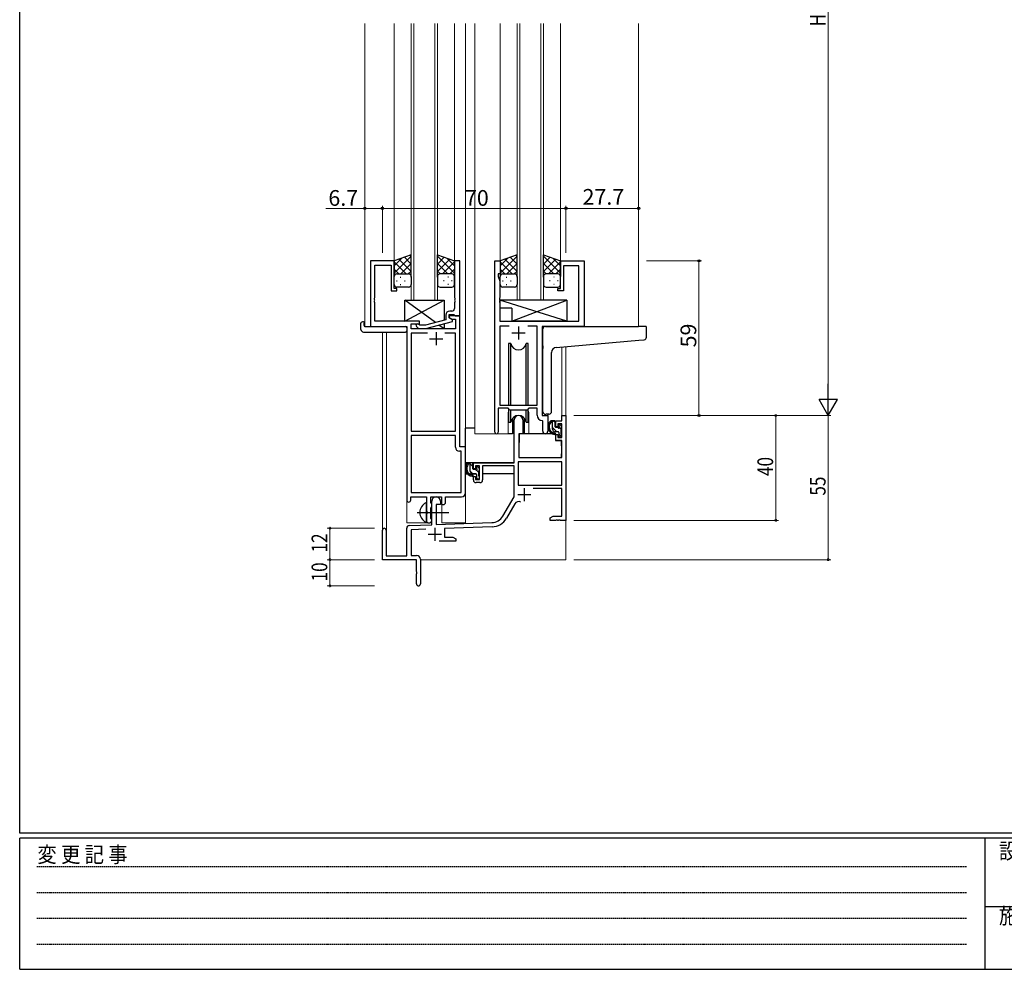
# Model space of a CAD drawing. Extents: x 0 to 1133, y 0 to 806.
# Drawn here: x 4 to 379, y 0 to 362 of the extents above; entities that cross this region are included whole.
import ezdxf

# ---------------------------------------------------------------- set-up
doc = ezdxf.new("R2010")
doc.units = 0
doc.linetypes.add('HIDDEN', pattern=[0.375, 0.25, -0.125])
doc.linetypes.add('YCENTER_1', pattern=[13, 10, -1, 1, -1])
for name, color, linetype, lineweight in [('YKK_11', 7, 'CONTINUOUS', 30), ('YKK_12', 2, 'CONTINUOUS', 13), ('YKK_13', 4, 'CONTINUOUS', 30), ('YKK_D', 6, 'CONTINUOUS', 13)]:
    doc.layers.add(name, color=color, linetype=linetype, lineweight=lineweight)
doc.layers.add('YKK_ZWAK', color=7, linetype='CONTINUOUS')
doc.styles.get("Standard").update_dxf_attribs({"font": 'ROMANS.SHX', "bigfont": 'EXTFONT.SHX'})
doc.styles.add('YKK_OSSTYLE1', font='romans.shx', dxfattribs={"width": 0.9, "bigfont": 'EXTFONT.SHX'})

# ---------------------------------------------------------------- blocks, each defined once
blk = doc.blocks.new('A201')
at = {"layer": 'YKK_ZWAK', "color": 254, "linetype": 'Continuous'}
for p, q in [((21, 35), (21, 410)), ((571, 35), (21, 35)), ((544, 34), (21, 34)), ((21, 9), (21, 34)), ((205, 34), (205, 9)), ((21, 9), (544, 9))]:
    blk.add_line(p, q, dxfattribs=at)
at = {"layer": 'YKK_ZWAK', "color": 131, "linetype": 'HIDDEN'}
for p, q in [((24.28, 28.63), (201.57, 28.63)), ((24.28, 23.68), (201.57, 23.68)), ((24.28, 18.74), (201.57, 18.74)), ((24.28, 13.79), (201.57, 13.79))]:
    blk.add_line(p, q, dxfattribs=at)
at = {"layer": 'YKK_ZWAK', "color": 131, "linetype": 'Continuous'}
blk.add_line((205, 21), (297, 21), dxfattribs=at)
at = {"layer": 'YKK_ZWAK', "color": 131, "linetype": 'Continuous', "style": 'YKK_OSSTYLE1', "width": 0.9}
for s, p in [('変 更 記 事', (24.37, 29.39)), ('設計監理', (207.69, 30.05)), ('施\u3000\u3000工', (207.69, 17.68))]:
    blk.add_text(s, height=3, dxfattribs=at).set_placement(p)

msp = doc.modelspace()

# ---------------------------------------------------------------- linework, layer by layer
at = {"layer": 'YKK_11', "linetype": 'ByBlock', "lineweight": -2, "ltscale": 0.5}
for p, q in [((146.8, 270.28), (137.8, 270.28)), ((137.8, 270.28), (137.8, 245.28)), ((139.43, 256.24), (139.43, 268.65)), ((139.43, 268.65), (145.6, 268.65)), ((145.6, 268.65), (145.6, 258.78)), ((146.8, 259.78), (146.8, 270.28)), ((171.8, 270.28), (169.8, 270.28)), ((169.8, 270.28), (169.8, 256.24)), ((171.8, 249.28), (171.8, 270.28)), ((185.2, 204.93), (185.2, 270.28)), ((185.2, 270.28), (187.2, 270.28)), ((187.2, 270.28), (187.2, 265.28)), ((210.2, 259.78), (210.2, 270.28)), ((210.2, 270.28), (219.2, 270.28)), ((217.27, 268.35), (211.4, 268.35)), ((211.4, 268.35), (211.4, 258.78)), ((217.27, 247.28), (217.27, 268.35)), ((219.2, 270.28), (219.2, 245.28)), ((187.2, 265.28), (186.5, 265.28)), ((186.5, 265.28), (186.5, 264.28)), ((186.5, 264.28), (187.13, 262.55)), ((147.8, 259.78), (146.8, 259.78)), ((147.8, 258.78), (147.8, 259.78)), ((187.13, 262.55), (187.13, 256.24)), ((209.2, 258.78), (209.2, 259.78)), ((209.2, 259.78), (210.2, 259.78)), ((139.31, 256.06), (139.43, 256.24)), ((139.31, 255.51), (139.31, 256.06)), ((139.43, 255.33), (139.31, 255.51)), ((139.43, 255.24), (139.43, 255.33)), ((145.6, 258.78), (147.8, 258.78)), ((169.8, 256.24), (169.92, 256.06)), ((169.92, 255.51), (169.8, 255.33)), ((169.8, 255.33), (169.8, 255.24)), ((169.92, 256.06), (169.92, 255.51)), ((187.13, 256.24), (187.01, 256.06)), ((187.01, 256.06), (187.01, 255.51)), ((187.01, 255.51), (187.13, 255.33)), ((187.13, 255.33), (187.13, 255.24)), ((211.4, 258.78), (209.2, 258.78)), ((139.31, 255.06), (139.43, 255.24)), ((139.31, 254.51), (139.31, 255.06)), ((139.43, 254.33), (139.31, 254.51)), ((139.43, 247.28), (139.43, 254.33)), ((169.8, 255.24), (169.92, 255.06)), ((169.92, 254.51), (169.8, 254.33)), ((169.8, 254.33), (169.8, 252.08)), ((169.92, 255.06), (169.92, 254.51)), ((187.13, 255.24), (187.01, 255.06)), ((187.01, 255.06), (187.01, 254.51)), ((187.01, 254.51), (187.13, 254.33)), ((187.13, 254.33), (187.13, 247.28)), ((166.5, 249.58), (166.5, 247.76)), ((167.8, 248.48), (167.8, 249.78)), ((167.8, 249.78), (169.6, 249.78)), ((171.8, 249.28), (167.8, 249.28)), ((167.8, 249.28), (167.8, 248.48)), ((169, 247.79), (167.8, 248.48)), ((167.8, 248.48), (168.66, 247.98)), ((168.8, 251.08), (168, 251.08)), ((168.66, 247.98), (170.17, 247.98)), ((169.6, 249.78), (169.8, 249.58)), ((169.8, 249.58), (170.1, 249.28)), ((170.1, 249.28), (171.8, 249.28)), ((170.17, 247.98), (170.17, 244.28)), ((171.8, 199.28), (171.8, 249.28)), ((137.8, 245.28), (151.6, 245.28)), ((156.4, 247.28), (139.43, 247.28)), ((151.6, 245.28), (151.6, 179.03)), ((153.23, 244.28), (153.23, 246.28)), ((153.23, 246.28), (156.4, 246.28)), ((170.17, 244.28), (153.23, 244.28)), ((155.27, 245.26), (156.05, 244.48)), ((156.05, 244.48), (158.89, 244.48)), ((156.54, 245.68), (156.12, 246.11)), ((156.4, 246.28), (156.4, 247.28)), ((158.73, 245.68), (156.54, 245.68)), ((166.5, 247.76), (158.73, 245.68)), ((158.89, 244.48), (169, 247.19)), ((169, 247.19), (169, 247.79)), ((187.13, 247.28), (217.27, 247.28)), ((190.61, 245.35), (187.13, 245.35)), ((190.61, 245.35), (187.13, 245.35)), ((187.13, 245.35), (187.13, 215.28)), ((201.27, 245.35), (197.78, 245.35)), ((201.27, 215.28), (201.27, 245.35)), ((219.2, 245.28), (203.2, 245.28)), ((203.2, 245.28), (203.2, 211.28)), ((159.45, 242.65), (153.23, 242.65)), ((159.45, 242.65), (153.23, 242.65)), ((153.23, 242.65), (153.23, 205.28)), ((170.17, 242.65), (166.15, 242.65)), ((170.17, 205.28), (170.17, 242.65)), ((190.2, 214.08), (186.5, 214.08)), ((186.5, 214.08), (186.5, 204.93)), ((187.13, 215.28), (201.27, 215.28)), ((190.93, 213.35), (190.2, 214.08)), ((198.2, 214.08), (197.47, 213.35)), ((201.27, 214.08), (198.2, 214.08)), ((201.27, 211.35), (201.27, 214.08)), ((197.47, 213.35), (190.93, 213.35)), ((203.2, 211.28), (205.4, 211.28)), ((205.4, 211.28), (205.4, 205.25)), ((203.47, 209.06), (203.18, 209.36)), ((203.47, 205.25), (203.47, 209.06)), ((153.23, 205.28), (170.17, 205.28)), ((153.23, 203.65), (153.23, 181.91)), ((153.23, 203.65), (153.23, 181.91)), ((170.17, 203.65), (153.23, 203.65)), ((170.17, 199.15), (170.17, 203.65)), ((174, 199.28), (171.8, 199.28)), ((174, 181.78), (174, 199.28)), ((172.37, 197.65), (171.67, 197.65)), ((172.37, 181.91), (172.37, 197.65)), ((153.1, 179.03), (153.1, 180.28)), ((153.1, 180.28), (159.1, 180.28)), ((153.23, 181.91), (172.37, 181.91)), ((159.1, 180.28), (159.1, 174.95)), ((160.73, 177.97), (160.73, 180.28)), ((160.73, 180.28), (164.8, 180.28)), ((164.8, 180.28), (164.8, 177.28)), ((166.43, 178.28), (166.43, 180.28)), ((166.43, 180.28), (172.5, 180.28)), ((160.87, 177.77), (160.73, 177.97)), ((161.1, 177.48), (160.87, 177.77)), ((160.87, 176.29), (161.1, 176.58)), ((161.1, 176.58), (161.1, 177.48)), ((164.8, 177.28), (165.43, 177.28)), ((159.1, 174.95), (159.24, 174.76)), ((159.24, 173.8), (159.1, 173.61)), ((159.1, 173.61), (159.1, 171.28)), ((159.24, 174.76), (159.24, 173.8)), ((160.73, 176.1), (160.87, 176.29)), ((160.73, 171.97), (160.73, 176.1)), ((160.87, 171.77), (160.73, 171.97)), ((161.1, 171.48), (160.87, 171.77)), ((161.1, 171.28), (161.1, 171.48))]:
    msp.add_line(p, q, dxfattribs=at)
at = {"layer": 'YKK_11', "ltscale": 0.5}
for p, q in [((194.2, 245.28), (194.2, 240.28)), ((160.3, 240.58), (165.3, 240.58)), ((162.8, 243.08), (162.8, 238.08)), ((191.7, 242.78), (196.7, 242.78))]:
    msp.add_line(p, q, dxfattribs=at)
at = {"layer": 'YKK_11', "color": 0, "linetype": 'ByBlock', "lineweight": -2}
for p, q in [((210.67, 211.28), (212.3, 211.28)), ((210.67, 209.28), (210.67, 211.28)), ((212.3, 211.28), (212.3, 171.28)), ((192.5, 193.28), (192.5, 209.58)), ((195.9, 209.58), (195.9, 204.28)), ((208.4, 209.28), (210.67, 209.28)), ((208.4, 206.98), (208.4, 209.28)), ((209.2, 206.98), (208.4, 206.98)), ((209.2, 208.08), (209.2, 206.98)), ((210.67, 208.08), (209.2, 208.08)), ((210.67, 202.88), (210.67, 208.08)), ((194.3, 204.28), (194.3, 195.28)), ((195.9, 204.28), (194.3, 204.28)), ((208.4, 203.98), (209.2, 203.98)), ((208.4, 201.68), (208.4, 203.98)), ((209.2, 203.98), (209.2, 202.88)), ((209.2, 202.88), (210.67, 202.88)), ((210.67, 201.68), (208.4, 201.68)), ((210.67, 195.28), (210.67, 201.68)), ((194.3, 195.28), (210.67, 195.28)), ((177, 193.28), (192.5, 193.28)), ((177, 190.98), (177, 193.28)), ((177.8, 192.08), (177.8, 190.98)), ((179.3, 192.08), (177.8, 192.08)), ((179.3, 186.88), (179.3, 192.08)), ((192.5, 192.08), (180.5, 192.08)), ((180.5, 192.08), (180.5, 186.68)), ((192.5, 180.28), (192.5, 192.08)), ((210.67, 193.65), (194.13, 193.65)), ((210.67, 193.65), (194.13, 193.65)), ((194.13, 193.65), (194.13, 184.68)), ((210.67, 184.68), (210.67, 193.65)), ((177.8, 190.98), (177, 190.98)), ((177, 187.98), (177.8, 187.98)), ((177, 186.68), (177, 187.98)), ((177.8, 187.98), (177.8, 186.88)), ((177.8, 186.88), (179.3, 186.88)), ((179.5, 185.68), (178, 185.68)), ((194.13, 184.68), (210.67, 184.68)), ((188.24, 172.92), (192.5, 180.28)), ((210.67, 183.48), (199.79, 183.48)), ((210.67, 172.91), (210.67, 183.48)), ((161.1, 169.62), (161.1, 178.58)), ((162.8, 177.28), (162.8, 169.67)), ((164.5, 177.28), (162.8, 177.28)), ((164.5, 178.58), (164.5, 177.28)), ((192.79, 177.53), (189.65, 172.1)), ((206.3, 172.28), (207.39, 172.91)), ((207.39, 172.91), (210.67, 172.91)), ((152.56, 169.32), (161.1, 169.62)), ((162.8, 169.67), (184.09, 170.42)), ((206.3, 171.28), (206.3, 172.28)), ((208.34, 171.28), (206.3, 171.28)), ((208.52, 171.4), (208.34, 171.28)), ((209.07, 171.4), (208.52, 171.4)), ((209.25, 171.28), (209.07, 171.4)), ((209.34, 171.28), (209.25, 171.28)), ((209.52, 171.4), (209.34, 171.28)), ((210.07, 171.4), (209.52, 171.4)), ((210.25, 171.28), (210.07, 171.4)), ((212.3, 171.28), (210.25, 171.28)), ((142.3, 156.28), (142.3, 167.58)), ((143.7, 167.58), (143.7, 157.68)), ((151.6, 157.68), (151.6, 168.32)), ((158.86, 167.91), (153.23, 167.71)), ((153.23, 167.71), (153.23, 157.91)), ((184.14, 168.79), (166, 168.16)), ((166, 168.16), (166, 164.91)), ((170.3, 163.28), (163.95, 163.28)), ((166, 164.91), (169.2, 164.91)), ((169.2, 164.91), (170.3, 164.28)), ((170.3, 164.28), (170.3, 163.28)), ((153.23, 157.91), (155.3, 157.91)), ((155.3, 156.28), (142.3, 156.28)), ((143.7, 157.68), (151.6, 157.68)), ((155.3, 151.74), (155.3, 156.28)), ((156.8, 156.41), (156.8, 147.03)), ((155.42, 151.56), (155.3, 151.74)), ((155.3, 150.83), (155.42, 151.01)), ((155.3, 147.03), (155.3, 150.83)), ((155.42, 151.01), (155.42, 151.56))]:
    msp.add_line(p, q, dxfattribs=at)
at = {"layer": 'YKK_11', "color": 2}
for p, q in [((193.9, 181.08), (198.9, 181.08)), ((196.4, 183.58), (196.4, 178.58)), ((159.8, 165.98), (164.8, 165.98)), ((162.3, 168.48), (162.3, 163.48))]:
    msp.add_line(p, q, dxfattribs=at)
at = {"layer": 'YKK_11', "linetype": 'ByBlock', "lineweight": -2, "ltscale": 0.5}
for centre, radius, start, end in [((168.8, 252.08), 1, 270, 360), ((168, 249.58), 1.5, 90, 180), ((155.7, 245.68), 0.6, 45, 225), ((203.27, 211.35), 2, 180, 267.5081), ((185.85, 204.93), 0.65, 180, 0), ((204.43, 205.25), 0.965, 180, 0), ((171.67, 199.15), 1.5, 180, 270), ((172.5, 181.78), 1.5, 270, 360), ((152.35, 179.03), 0.75, 180, 0), ((165.43, 178.28), 1, 270, 360), ((160.1, 171.28), 1, 180, 0)]:
    msp.add_arc(centre, radius, start, end, dxfattribs=at)
at = {"layer": 'YKK_11', "color": 0, "linetype": 'ByBlock', "lineweight": -2}
for centre, radius, start, end in [((194.2, 209.58), 1.7, 360, 180), ((178, 186.68), 1, 180, 270), ((179.5, 186.68), 1, 270, 360), ((162.8, 178.58), 1.7, 360, 180), ((194.35, 176.63), 1.8, 65.2987, 150), ((183.91, 175.42), 5, 272, 330), ((152.6, 168.32), 1, 92, 180), ((183.91, 175.42), 6.63, 272, 330), ((143, 167.58), 0.7, 360, 180), ((155.3, 156.41), 1.5, 0, 90), ((156.05, 147.03), 0.75, 180, 0)]:
    msp.add_arc(centre, radius, start, end, dxfattribs=at)
at = {"layer": 'YKK_12', "ltscale": 1.5}
for p, q in [((135.6, 360.78), (135.6, 245.28)), ((146.8, 360.78), (146.8, 269.78)), ((153.3, 360.78), (153.3, 255.28)), ((154.3, 255.28), (154.3, 360.78)), ((162.3, 360.78), (162.3, 255.28)), ((163.3, 255.28), (163.3, 360.78)), ((169.8, 360.78), (169.8, 269.78)), ((174, 360.78), (174, 170.28)), ((177.5, 360.78), (177.5, 204.28)), ((187.2, 360.78), (187.2, 269.78)), ((193.7, 360.78), (193.7, 255.28)), ((194.7, 255.28), (194.7, 360.78)), ((202.7, 360.78), (202.7, 255.28)), ((203.7, 255.28), (203.7, 360.78)), ((210.2, 360.78), (210.2, 269.78)), ((240, 360.78), (240, 245.28)), ((153.3, 255.28), (163.3, 255.28)), ((193.7, 255.28), (203.7, 255.28)), ((138.1, 245.28), (135.6, 245.28)), ((151.6, 170.28), (151.6, 244.98)), ((218.9, 245.28), (221.4, 245.28)), ((142.3, 243.1), (142.3, 167.58)), ((143.93, 243.1), (143.93, 157.68)), ((210.67, 237.46), (210.67, 211.28)), ((212.3, 237.6), (212.3, 211.28)), ((190.2, 211.78), (190.2, 204.28)), ((198.2, 211.78), (198.2, 204.28)), ((205.4, 210.98), (205.4, 211.8)), ((212.3, 211.28), (210.67, 211.28)), ((190.2, 204.28), (177.5, 204.28)), ((204.42, 204.28), (198.2, 204.28)), ((165, 170.28), (165, 177.3)), ((151.6, 170.28), (160.6, 170.28)), ((160.6, 170.28), (160.6, 170.42)), ((165, 170.28), (174, 170.28)), ((212.3, 171.78), (212.3, 156.28)), ((156.8, 156.28), (212.3, 156.28))]:
    msp.add_line(p, q, dxfattribs=at)
for start, end in [(159.6359, 180), (0, 20.3641)]:
    msp.add_arc((194.2, 211.78), 4, start, end, dxfattribs=at)
at = {"layer": 'YKK_13', "ltscale": 1.5}
for p, q in [((153.3, 272.61), (146.8, 270.28)), ((146.8, 265.55), (153.3, 272.05)), ((146.8, 268.38), (149.76, 271.34)), ((153.3, 266.23), (148.6, 270.93)), ((153.3, 269.06), (150.68, 271.67)), ((153.3, 271.89), (152.77, 272.42)), ((153.3, 264.06), (153.3, 272.61)), ((163.3, 264.06), (163.3, 272.61)), ((163.3, 272.61), (169.8, 270.28)), ((169.8, 265.55), (163.3, 272.05)), ((163.3, 269.06), (165.91, 271.67)), ((163.3, 266.23), (167.99, 270.93)), ((169.8, 268.38), (166.84, 271.34)), ((193.7, 272.61), (187.2, 270.28)), ((187.2, 265.55), (193.7, 272.05)), ((187.2, 268.38), (190.16, 271.34)), ((193.7, 266.23), (189, 270.93)), ((193.7, 269.06), (191.08, 271.67)), ((193.7, 271.89), (193.17, 272.42)), ((193.7, 264.06), (193.7, 272.61)), ((203.7, 264.06), (203.7, 272.61)), ((203.7, 272.61), (210.2, 270.28)), ((210.2, 265.55), (203.7, 272.05)), ((203.7, 269.06), (206.31, 271.67)), ((203.7, 266.23), (208.39, 270.93)), ((210.2, 268.38), (207.24, 271.34)), ((146.8, 270.28), (146.8, 264.28)), ((151.42, 265.28), (146.8, 269.9)), ((148.59, 265.28), (146.8, 267.08)), ((149.36, 265.28), (153.3, 269.22)), ((167.24, 265.28), (163.3, 269.22)), ((165.18, 265.28), (169.8, 269.9)), ((168, 265.28), (169.8, 267.08)), ((169.8, 270.28), (169.8, 264.28)), ((187.2, 270.28), (187.2, 264.28)), ((191.82, 265.28), (187.2, 269.9)), ((188.99, 265.28), (187.2, 267.08)), ((189.76, 265.28), (193.7, 269.22)), ((207.64, 265.28), (203.7, 269.22)), ((205.58, 265.28), (210.2, 269.9)), ((208.4, 265.28), (210.2, 267.08)), ((210.2, 270.28), (210.2, 264.28)), ((146.8, 261.28), (146.8, 264.28)), ((147.8, 265.28), (151.4, 265.28)), ((148.2, 265.28), (152.3, 265.28)), ((149.13, 264.06), (149.33, 264.06)), ((152.18, 265.28), (153.3, 266.4)), ((153.3, 264.28), (153.3, 261.28)), ((164.41, 265.28), (163.3, 266.4)), ((163.3, 264.28), (163.3, 261.28)), ((168.4, 265.28), (164.3, 265.28)), ((168.8, 265.28), (165.2, 265.28)), ((167.46, 264.06), (167.26, 264.06)), ((169.8, 261.28), (169.8, 264.28)), ((187.2, 261.28), (187.2, 264.28)), ((188.2, 265.28), (191.8, 265.28)), ((188.6, 265.28), (192.7, 265.28)), ((189.53, 264.06), (189.73, 264.06)), ((192.58, 265.28), (193.7, 266.4)), ((193.7, 264.28), (193.7, 261.28)), ((204.81, 265.28), (203.7, 266.4)), ((203.7, 264.28), (203.7, 261.28)), ((208.8, 265.28), (204.7, 265.28)), ((209.2, 265.28), (205.6, 265.28)), ((207.86, 264.06), (207.66, 264.06)), ((210.2, 261.28), (210.2, 264.28)), ((147.72, 262.65), (147.92, 262.65)), ((152.3, 260.28), (147.8, 260.28)), ((149.13, 261.23), (149.33, 261.23)), ((150.75, 262.65), (150.95, 262.65)), ((164.3, 260.28), (168.8, 260.28)), ((165.85, 262.65), (165.65, 262.65)), ((167.46, 261.23), (167.26, 261.23)), ((168.88, 262.65), (168.68, 262.65)), ((188.12, 262.65), (188.32, 262.65)), ((192.7, 260.28), (188.2, 260.28)), ((189.53, 261.23), (189.73, 261.23)), ((191.15, 262.65), (191.35, 262.65)), ((204.7, 260.28), (209.2, 260.28)), ((206.25, 262.65), (206.05, 262.65)), ((207.86, 261.23), (207.66, 261.23)), ((209.28, 262.65), (209.08, 262.65)), ((150.9, 247.28), (165.9, 255.28)), ((162.58, 246.71), (150.9, 255.28)), ((150.9, 247.28), (150.9, 255.28)), ((150.9, 255.28), (165.9, 255.28)), ((165.9, 255.28), (165.9, 247.6)), ((212.62, 255.28), (187.13, 255.28)), ((187.13, 255.28), (187.13, 252.28)), ((212.62, 247.28), (187.13, 255.28)), ((191.62, 252.28), (187.13, 252.28)), ((191.62, 247.28), (212.62, 255.28)), ((191.62, 252.28), (191.62, 247.28)), ((212.62, 255.28), (212.62, 247.28)), ((134.11, 244.1), (134.11, 246.47)), ((135.11, 246.98), (135.3, 246.98)), ((135.3, 246.98), (135.3, 246.48)), ((135.3, 245.58), (135.3, 246.48)), ((135.6, 245.28), (151.1, 245.28)), ((156.4, 247.28), (150.9, 247.28)), ((151.6, 244.78), (151.6, 244.1)), ((151.6, 244.1), (151.6, 243.6)), ((156.4, 245.83), (156.4, 247.28)), ((156.4, 244.28), (156.4, 244.48)), ((165.9, 244.28), (156.4, 244.28)), ((165.9, 244.28), (163.82, 245.8)), ((165.9, 246.36), (165.9, 244.28)), ((212.62, 247.28), (191.62, 247.28)), ((203.5, 237.83), (203.5, 244.28)), ((204.5, 245.28), (240, 245.28)), ((242.7, 245.28), (240, 245.28)), ((243, 241.2), (243, 244.98)), ((135.11, 243.1), (151.1, 243.1)), ((190.45, 238.78), (190.45, 215.28)), ((191.24, 238.78), (190.45, 238.78)), ((191.24, 215.28), (191.24, 238.78)), ((197.95, 238.78), (197.15, 238.78)), ((197.15, 215.28), (197.15, 238.78)), ((197.95, 215.28), (197.95, 238.78)), ((203.5, 237.83), (203.5, 236.83)), ((203.5, 212.72), (203.5, 236.83)), ((208.62, 237.28), (240.08, 240.03)), ((240.08, 240.03), (242.08, 240.2)), ((206.8, 212.84), (206.8, 235.28)), ((190.45, 213.83), (190.45, 208.78)), ((191.24, 208.78), (191.24, 213.35)), ((191.95, 210.27), (191.95, 204.28)), ((196.45, 204.28), (196.45, 210.27)), ((197.15, 208.78), (197.15, 213.35)), ((197.95, 208.78), (197.95, 213.83)), ((205.8, 211.83), (204.58, 211.73)), ((205.8, 211.83), (205.88, 211.84)), ((190.45, 208.78), (191.24, 208.78)), ((197.15, 208.78), (197.95, 208.78)), ((207.87, 209.28), (206.57, 209.28)), ((207.17, 206.08), (207.17, 209.28)), ((208.17, 206.98), (208.17, 208.98)), ((209.11, 206.68), (208.47, 206.68)), ((209.57, 207.48), (209.57, 207.14)), ((210.58, 207.2), (210.08, 207.7)), ((210.67, 206.38), (210.67, 206.98)), ((174, 193.28), (174, 206.48)), ((177.5, 206.48), (174, 206.48)), ((191.95, 204.28), (190.2, 204.28)), ((191.95, 206.48), (192.5, 206.48)), ((194.42, 203.99), (194.37, 197.78)), ((208.3, 204.28), (194.72, 204.28)), ((198.2, 204.28), (196.45, 204.28)), ((209.27, 205.08), (208.17, 205.08)), ((208.3, 204.28), (208.37, 201.68)), ((209.57, 204.78), (209.57, 203.48)), ((209.87, 203.18), (210.37, 203.18)), ((210.47, 204.18), (210.47, 206.18)), ((210.67, 203.48), (210.67, 203.98)), ((194.4, 201.78), (194.3, 201.78)), ((208.37, 201.68), (210.33, 201.68)), ((210.67, 197.78), (210.63, 201.39)), ((194.3, 196.85), (194.37, 196.77)), ((194.37, 197.78), (194.39, 195.58)), ((194.69, 195.28), (210.35, 195.28)), ((210.65, 195.58), (210.67, 197.78)), ((192.2, 193.28), (174, 193.28)), ((174.2, 193.28), (174.2, 192.03)), ((176.47, 193.28), (175.17, 193.28)), ((175.77, 190.08), (175.77, 193.28)), ((176.77, 190.98), (176.77, 192.98)), ((178.17, 191.48), (178.17, 191.14)), ((179.18, 191.2), (178.68, 191.7)), ((192.4, 192), (192.4, 188.98)), ((174.2, 189.89), (174.2, 188.98)), ((174.2, 188.98), (174.78, 188.98)), ((175.48, 188.98), (178.09, 188.98)), ((177.87, 189.08), (176.77, 189.08)), ((177.71, 190.68), (177.07, 190.68)), ((178.17, 188.78), (178.17, 187.48)), ((179.07, 188.18), (179.07, 190.18)), ((179.07, 188.98), (179.3, 188.98)), ((179.27, 190.38), (179.27, 190.98)), ((179.27, 187.48), (179.27, 187.98)), ((192.4, 188.98), (180.5, 188.98)), ((178.47, 187.18), (178.97, 187.18)), ((159.1, 170.69), (159.1, 177.88))]:
    msp.add_line(p, q, dxfattribs=at)
at = {"layer": 'YKK_13', "linetype": 'Continuous', "ltscale": 1.5}
for p, q in [((208.81, 205.08), (207.17, 206.73)), ((208.17, 208.56), (207.44, 209.28)), ((210.53, 206.19), (209.57, 207.16)), ((210.6, 203.3), (209.57, 204.33)), ((176.77, 191.88), (175.77, 192.88)), ((176.73, 189.08), (175.77, 190.05)), ((179.07, 189.58), (178.21, 190.44)), ((178.63, 187.18), (178.17, 187.65))]:
    msp.add_line(p, q, dxfattribs=at)
at = {"layer": 'YKK_13', "linetype": 'YCENTER_1', "ltscale": 1.5}
msp.add_line((155.6, 174.28), (167.58, 174.28), dxfattribs=at)
at = {"layer": 'YKK_13', "ltscale": 1.5}
for centre, radius, start, end in [((147.8, 264.28), 1, 90, 180), ((147.8, 264.28), 1, 90, 180), ((152.3, 264.28), 1, 360, 90), ((164.3, 264.28), 1, 89.9984, 179.9984), ((168.8, 264.28), 1, 359.9984, 89.9984), ((168.8, 264.28), 1, 359.9984, 89.9984), ((188.2, 264.28), 1, 90, 180), ((188.2, 264.28), 1, 90, 180), ((192.7, 264.28), 1, 360, 90), ((204.7, 264.28), 1, 89.9984, 179.9984), ((209.2, 264.28), 1, 359.9984, 89.9984), ((209.2, 264.28), 1, 359.9984, 89.9984), ((147.8, 261.28), 1, 180, 270), ((152.3, 261.28), 1, 270, 360), ((164.3, 261.28), 1, 179.9984, 269.9984), ((168.8, 261.28), 1, 269.9984, 359.9984), ((188.2, 261.28), 1, 180, 270), ((192.7, 261.28), 1, 270, 360), ((204.7, 261.28), 1, 179.9984, 269.9984), ((209.2, 261.28), 1, 269.9984, 359.9984), ((134.57, 246.49), 0.462, 136.9505, 182.0465), ((135.11, 244.1), 1, 180, 269.9949), ((134.88, 245.85), 1.15, 78.4947, 123.877), ((135.6, 245.58), 0.3, 180, 270), ((151.1, 244.78), 0.5, 0, 90), ((204.5, 244.28), 1, 135.573, 180), ((204.5, 244.28), 1, 90, 135.573), ((204.5, 244.28), 1, 121.3673, 135.573), ((242.7, 244.98), 0.3, 0, 90), ((151.1, 243.6), 0.5, 269.9989, 0), ((242, 241.2), 1, 275, 0), ((194.2, 239.28), 3, 189.598, 350.4058), ((208.8, 235.28), 2, 95, 180), ((194.2, 208.28), 3, 9.5942, 170.4066), ((204.5, 212.72), 1, 180, 275), ((205.8, 212.84), 1, 275, 0), ((208.28, 206.96), 2.89, 126.4519, 263.9039), ((208.37, 207), 2.5, 139.4581, 259.2522), ((206.31, 208.88), 0.3, 301.6219, 336.9504), ((206.77, 208.68), 0.2, 36.8699, 156.9504), ((207.17, 208.98), 0.3, 216.8699, 270), ((207.87, 208.98), 0.3, 0, 90), ((208.47, 206.98), 0.3, 180, 270), ((209.11, 206.38), 0.3, 33.0557, 90), ((209.57, 206.68), 0.25, 213.0557, 56.9443), ((209.87, 207.48), 0.3, 45, 180), ((209.87, 207.14), 0.3, 180, 236.9443), ((210.37, 206.98), 0.3, 0, 45), ((194.72, 203.98), 0.3, 90, 179.5), ((208.17, 206.08), 1, 180, 270), ((208.04, 204.33), 0.25, 253.6388, 125.5816), ((209.27, 204.78), 0.3, 0, 90), ((209.87, 203.48), 0.3, 180, 270), ((210.37, 203.48), 0.3, 270, 0), ((210.47, 206.38), 0.2, 270, 0), ((210.47, 203.98), 0.2, 0, 90), ((210.33, 201.38), 0.3, 0.5, 90), ((194.69, 195.58), 0.3, 180.5, 270), ((210.35, 195.58), 0.3, 270, 359.5), ((176.88, 190.96), 2.89, 126.4519, 263.9039), ((176.97, 191), 2.5, 139.4581, 259.2522), ((174.91, 192.88), 0.3, 301.6219, 336.9504), ((175.37, 192.68), 0.2, 36.8699, 156.9504), ((175.77, 192.98), 0.3, 216.8699, 270), ((176.47, 192.98), 0.3, 0, 90), ((178.47, 191.48), 0.3, 45, 180), ((176.77, 190.08), 1, 180, 270), ((176.64, 188.33), 0.25, 253.6388, 125.5816), ((177.07, 190.98), 0.3, 180, 270), ((177.71, 190.38), 0.3, 33.0557, 90), ((177.87, 188.78), 0.3, 0, 90), ((178.17, 190.68), 0.25, 213.0557, 56.9443), ((178.47, 191.14), 0.3, 180, 236.9443), ((179.07, 190.38), 0.2, 270, 0), ((179.07, 187.98), 0.2, 0, 90), ((178.97, 190.98), 0.3, 0, 45), ((178.47, 187.48), 0.3, 180, 270), ((178.97, 187.48), 0.3, 270, 0), ((160.8, 174.28), 4.2, 117.281, 242.719), ((158.94, 177.88), 0.154, 0, 117.281), ((158.94, 170.69), 0.154, 242.719, 0)]:
    msp.add_arc(centre, radius, start, end, dxfattribs=at)
at = {"layer": 'YKK_D'}
for p, q in [((312.3, 504.28), (312.3, 218.28)), ((215.3, 211.28), (313.3, 211.28)), ((215.3, 211.28), (293.3, 211.28)), ((215.3, 211.28), (313.3, 211.28)), ((292.3, 211.28), (292.3, 171.28)), ((312.3, 211.28), (312.3, 156.28)), ((215.3, 171.28), (293.3, 171.28)), ((139.3, 168.28), (121.3, 168.28)), ((122.3, 156.28), (122.3, 168.28)), ((139.3, 156.28), (121.3, 156.28)), ((139.3, 156.28), (121.3, 156.28)), ((122.3, 156.28), (122.3, 146.28)), ((215.3, 156.28), (313.3, 156.28)), ((139.3, 146.28), (121.3, 146.28))]:
    msp.add_line(p, q, dxfattribs=at)
at = {"layer": 'YKK_D', "ltscale": 1.5}
for p, q in [((135.6, 290.28), (120.7, 290.28)), ((135.6, 273.28), (135.6, 291.28)), ((142.3, 290.28), (135.6, 290.28)), ((142.3, 273.28), (142.3, 291.28)), ((142.3, 273.28), (142.3, 291.28)), ((142.3, 290.28), (212.3, 290.28)), ((212.3, 273.28), (212.3, 291.28)), ((212.3, 273.28), (212.3, 291.28)), ((212.3, 290.28), (239.99, 290.28)), ((239.99, 246.28), (239.99, 291.28)), ((243, 270.28), (263.99, 270.28)), ((262.99, 211.28), (262.99, 270.28)), ((243, 211.28), (263.99, 211.28))]:
    msp.add_line(p, q, dxfattribs=at)
at = {"layer": 'YKK_D', "lineweight": -2}
for p, q in [((312.3, 211.28), (312.3, 223.41)), ((315.8, 217.35), (308.8, 217.35)), ((312.3, 211.28), (308.8, 217.35)), ((312.3, 211.28), (315.8, 217.35))]:
    msp.add_line(p, q, dxfattribs=at)
at = {"layer": 'YKK_D', "linetype": 'ByBlock', "const_width": 0.85}
for points in [[(292.3, 211.18, 1), (292.3, 211.39, 1)], [(292.3, 171.39, 1), (292.3, 171.18, 1)], [(122.3, 168.18, 1), (122.3, 168.39, 1)], [(122.3, 156.18, 1), (122.3, 156.39, 1)], [(122.3, 156.39, 1), (122.3, 156.18, 1)], [(312.3, 156.39, 1), (312.3, 156.18, 1)], [(122.3, 146.39, 1), (122.3, 146.18, 1)]]:
    msp.add_lwpolyline(points, format="xyb", close=True, dxfattribs=at)
at = {"layer": 'YKK_D', "linetype": 'ByBlock', "lineweight": -2}
for centre in [(135.6, 290.28), (142.3, 290.28), (142.3, 290.28), (212.3, 290.28), (212.3, 290.28), (239.99, 290.28), (262.99, 270.28), (262.99, 211.28)]:
    msp.add_circle(centre, 0.425, dxfattribs=at)

# ---------------------------------------------------------------- block references
at = {"layer": 'YKK_ZWAK', "xscale": 1.9999999992, "yscale": 1.9999999992, "zscale": 1.9999999992}
msp.add_blockref('A201', (-38, -18), dxfattribs=at)

# ---------------------------------------------------------------- texts
at = {"layer": 'YKK_D', "width": 0.8}
for s, p in [('H', (311.3, 359.74)), ('40', (291.3, 188.19)), ('55', (311.3, 180.71)), ('12', (121.3, 159.03)), ('10', (121.3, 147.98))]:
    msp.add_text(s, height=6, rotation=90, dxfattribs=at).set_placement(p)
at = {"layer": 'YKK_D'}
for s, p in [('6.7', (121.7, 291.28)), ('70', (173.78, 291.28)), ('27.7', (218.62, 291.68))]:
    msp.add_text(s, height=6, dxfattribs=at).set_placement(p)
msp.add_text('59', height=6, rotation=90, dxfattribs=at).set_placement((261.99, 237.26))

doc.saveas('drawing.dxf')
